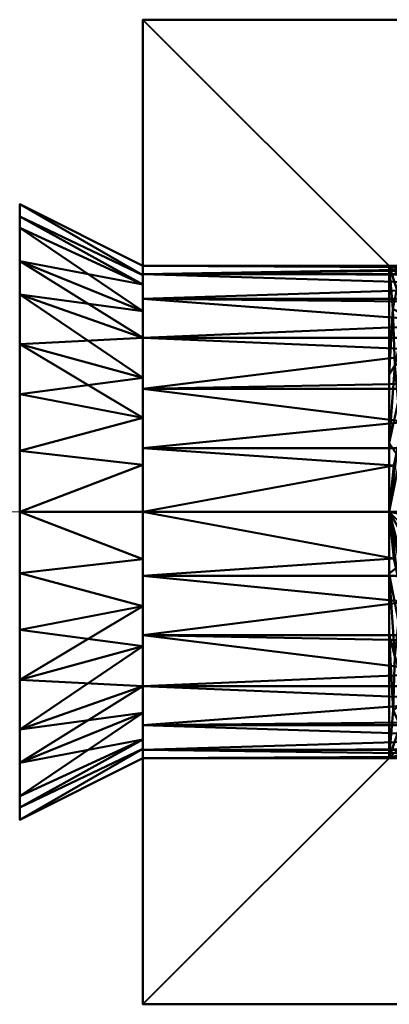
# Model space of a CAD drawing. Units: millimetres. Extents: x 160090 to 243554, y -160992 to -123493.
# Drawn here: x 191419 to 191494, y -125982 to -125782 of the extents above; entities that cross this region are included whole.
import ezdxf

# ---------------------------------------------------------------- set-up
doc = ezdxf.new("R2010")
doc.units = ezdxf.units.MM
doc.linetypes.add('ADSK_Осевая', pattern=[4.5, 2.5, -1, 0, -1])
for name, color, linetype, lineweight in [('Воздухораспределители', 7, 'Continuous', 30), ('Осевая линия', 7, 'ADSK_Осевая', 9), ('Соединительные детали воздуховодов', 7, 'Continuous', 30)]:
    doc.layers.add(name, color=color, linetype=linetype, lineweight=lineweight)

# ---------------------------------------------------------------- blocks, each defined once
blk = doc.blocks.new('M_Вытяжная решетка - Грань 200 x 200 - соединение 100 x 100-586191-_3D_')
at = {"layer": 'Воздухораспределители', "color": 8, "lineweight": 40, "true_color": 0x7f7f7f}
mesh = blk.add_polyface(dxfattribs=at)
corners = [(100, -100), (-100, -100), (-100, 100), (100, 100)]
mesh.append_faces([[corners[k] for k in face] for face in [(0, 1, 2, 3)]], dxfattribs={"color": 8})
mesh = blk.add_polyface(dxfattribs=at)
corners = [(-100, 100), (-50, 50, 101.6), (50, 50, 101.6), (100, 100)]
mesh.append_faces([[corners[k] for k in face] for face in [(0, 1, 2, 3)]], dxfattribs={"color": 8})
mesh = blk.add_polyface(dxfattribs=at)
corners = [(-100, -100), (-50, -50, 101.6), (-50, 50, 101.6), (-100, 100)]
mesh.append_faces([[corners[k] for k in face] for face in [(0, 1, 2, 3)]], dxfattribs={"color": 8})
mesh = blk.add_polyface(dxfattribs=at)
corners = [(-50, 50, 101.6), (-50, -50, 101.6), (50, -50, 101.6), (50, 50, 101.6)]
mesh.append_faces([[corners[k] for k in face] for face in [(0, 1, 2, 3)]], dxfattribs={"color": 8})
mesh = blk.add_polyface(dxfattribs=at)
corners = [(100, -100), (50, -50, 101.6), (-50, -50, 101.6), (-100, -100)]
mesh.append_faces([[corners[k] for k in face] for face in [(0, 1, 2, 3)]], dxfattribs={"color": 8})
blk = doc.blocks.new('ADSK_ТройникВоздуховодов_Круглый - Стандарт-584478-_3D_')
at = {"layer": 'Соединительные детали воздуховодов', "color": 8, "lineweight": 40, "true_color": 0x7f7f7f}
mesh = blk.add_polyface(dxfattribs=at)
corners = [(-100, 50), (-100, 48.3, 12.94), (-100, 43.3, 25), (-100, 35.36, 35.36), (-100, 25, 43.3), (-100, 12.94, 48.3), (-100, 0, 50), (0, 0, 50), (100, 0, 50), (100, 12.94, 48.3), (100, 25, 43.3), (100, 35.36, 35.36), (100, 43.3, 25), (100, 48.3, 12.94), (100, 50)]
mesh.append_faces([[corners[k] for k in face] for face in [(9, 10, 4, 5), (3, 4, 10, 11), (11, 12, 2, 3), (12, 13, 1, 2)]], dxfattribs={"vtx1": -1, "vtx3": -1, "color": 8})
mesh.append_faces([[corners[k] for k in face] for face in [(7, 8, 9)]], dxfattribs={"vtx2": -1, "color": 8})
mesh.append_faces([[corners[k] for k in face] for face in [(5, 6, 7, 9)]], dxfattribs={"vtx2": -1, "vtx3": -1, "color": 8})
mesh.append_faces([[corners[k] for k in face] for face in [(13, 14, 0, 1)]], dxfattribs={"vtx3": -1, "color": 8})
mesh = blk.add_polyface(dxfattribs=at)
corners = [(-100, 0, -50), (-100, 12.94, -48.3), (-100, 25, -43.3), (-100, 35.36, -35.36), (-100, 43.3, -25), (-100, 48.3, -12.94), (-100, 50), (100, 50), (100, 48.3, -12.94), (100, 43.3, -25), (100, 35.36, -35.36), (100, 25, -43.3), (100, 12.94, -48.3), (100, 0, -50), (0, 0, -50)]
mesh.append_faces([[corners[k] for k in face] for face in [(7, 8, 5, 6)]], dxfattribs={"vtx1": -1, "color": 8})
mesh.append_faces([[corners[k] for k in face] for face in [(8, 9, 4, 5), (3, 4, 9, 10), (10, 11, 2, 3), (11, 12, 1, 2)]], dxfattribs={"vtx1": -1, "vtx3": -1, "color": 8})
mesh.append_faces([[corners[k] for k in face] for face in [(14, 0, 1)]], dxfattribs={"vtx2": -1, "color": 8})
mesh.append_faces([[corners[k] for k in face] for face in [(12, 13, 14, 1)]], dxfattribs={"vtx2": -1, "vtx3": -1, "color": 8})
mesh = blk.add_polyface(dxfattribs=at)
corners = [(100, 0, 50), (100, -12.94, 48.3), (100, -25, 43.3), (100, -35.36, 35.36), (100, -43.3, 25), (100, -48.3, 12.94), (100, -50), (100, -48.3, -12.94), (100, -43.3, -25), (100, -35.36, -35.36), (100, -25, -43.3), (100, -12.94, -48.3), (100, 0, -50), (100, 12.94, -48.3), (100, 25, -43.3), (100, 35.36, -35.36), (100, 43.3, -25), (100, 48.3, -12.94), (100, 50), (100, 48.3, 12.94), (100, 43.3, 25), (100, 35.36, 35.36), (100, 25, 43.3), (100, 12.94, 48.3)]
mesh.append_faces([[corners[k] for k in face] for face in [(18, 16, 17)]], dxfattribs={"vtx0": -1, "color": 8})
mesh.append_faces([[corners[k] for k in face] for face in [(12, 5, 9, 10)]], dxfattribs={"vtx0": -1, "vtx1": -1, "vtx3": -1, "color": 8})
mesh.append_faces([[corners[k] for k in face] for face in [(18, 12, 13, 14), (5, 7, 8, 9), (12, 19, 20, 21)]], dxfattribs={"vtx0": -1, "vtx3": -1, "color": 8})
mesh.append_faces([[corners[k] for k in face] for face in [(6, 7, 5)]], dxfattribs={"vtx1": -1, "color": 8})
mesh.append_faces([[corners[k] for k in face] for face in [(15, 16, 18, 14), (4, 5, 12, 3), (2, 3, 12, 1), (0, 1, 12), (18, 19, 12)]], dxfattribs={"vtx1": -1, "vtx2": -1, "color": 8})
mesh.append_faces([[corners[k] for k in face] for face in [(21, 22, 0, 12)]], dxfattribs={"vtx1": -1, "vtx2": -1, "vtx3": -1, "color": 8})
mesh.append_faces([[corners[k] for k in face] for face in [(10, 11, 12), (22, 23, 0)]], dxfattribs={"vtx2": -1, "color": 8})
mesh = blk.add_polyface(dxfattribs=at)
corners = [(-100, -50), (-100, -48.3, -12.94), (-100, -43.3, -25), (-100, -35.36, -35.36), (-100, -25, -43.3), (-100, -12.94, -48.3), (-100, 0, -50), (0, 0, -50), (-6.73, -6.73, -49.54), (-13.4, -13.4, -48.17), (-19.94, -19.94, -45.85), (-26.27, -26.27, -42.54), (-32.27, -32.27, -38.19), (-37.8, -37.8, -32.73), (-42.66, -42.66, -26.08), (-46.54, -46.54, -18.28), (-49.1, -49.1, -9.45), (-50, -50), (100, 0, -50), (100, -12.94, -48.3), (100, -25, -43.3), (100, -35.36, -35.36), (100, -43.3, -25), (100, -48.3, -12.94), (100, -50), (50, -50), (49.1, -49.1, -9.45), (46.54, -46.54, -18.28), (42.66, -42.66, -26.08), (37.8, -37.8, -32.73), (32.27, -32.27, -38.19), (26.27, -26.27, -42.54), (19.94, -19.94, -45.85), (13.4, -13.4, -48.17), (6.73, -6.73, -49.54), (0, 0, -50)]
mesh.append_faces([[corners[k] for k in face] for face in [(0, 16, 17)]], dxfattribs={"vtx0": -1, "color": 8})
mesh.append_faces([[corners[k] for k in face] for face in [(6, 8, 5), (4, 12, 3), (11, 4, 10), (3, 13, 2), (13, 3, 12), (34, 19, 33), (28, 22, 27)]], dxfattribs={"vtx0": -1, "vtx1": -1, "color": 8})
mesh.append_faces([[corners[k] for k in face] for face in [(4, 11, 12), (16, 0, 1), (34, 18, 19), (30, 20, 21), (29, 21, 22), (27, 22, 23), (26, 23, 24), (21, 29, 30)]], dxfattribs={"vtx0": -1, "vtx2": -1, "color": 8})
mesh.append_faces([[corners[k] for k in face] for face in [(7, 8, 6), (25, 26, 24)]], dxfattribs={"vtx1": -1, "color": 8})
mesh.append_faces([[corners[k] for k in face] for face in [(9, 10, 5), (8, 9, 5), (4, 5, 10), (13, 14, 2), (15, 16, 1), (14, 15, 2), (1, 2, 15), (19, 20, 32), (30, 31, 20), (32, 33, 19), (31, 32, 20), (28, 29, 22), (26, 27, 23)]], dxfattribs={"vtx1": -1, "vtx2": -1, "color": 8})
mesh.append_faces([[corners[k] for k in face] for face in [(34, 35, 18)]], dxfattribs={"vtx2": -1, "color": 8})
mesh = blk.add_polyface(dxfattribs=at)
corners = [(-100, 0, 50), (-100, -12.94, 48.3), (-100, -25, 43.3), (-100, -35.36, 35.36), (-100, -43.3, 25), (-100, -48.3, 12.94), (-100, -50), (-50, -50), (-49.1, -49.1, 9.45), (-46.54, -46.54, 18.28), (-42.66, -42.66, 26.08), (-37.8, -37.8, 32.73), (-32.27, -32.27, 38.19), (-26.27, -26.27, 42.54), (-19.94, -19.94, 45.85), (-13.4, -13.4, 48.17), (-6.73, -6.73, 49.54), (0, 0, 50), (100, -50), (100, -48.3, 12.94), (100, -43.3, 25), (100, -35.36, 35.36), (100, -25, 43.3), (100, -12.94, 48.3), (100, 0, 50), (0, 0, 50), (6.73, -6.73, 49.54), (13.4, -13.4, 48.17), (19.94, -19.94, 45.85), (26.27, -26.27, 42.54), (32.27, -32.27, 38.19), (37.8, -37.8, 32.73), (42.66, -42.66, 26.08), (46.54, -46.54, 18.28), (49.1, -49.1, 9.45), (50, -50)]
mesh.append_faces([[corners[k] for k in face] for face in [(14, 2, 13), (34, 19, 33), (22, 30, 21), (28, 23, 27)]], dxfattribs={"vtx0": -1, "vtx1": -1, "color": 8})
mesh.append_faces([[corners[k] for k in face] for face in [(9, 4, 5), (11, 3, 4), (14, 1, 2), (16, 0, 1), (12, 2, 3), (34, 18, 19), (33, 19, 20), (31, 20, 21), (21, 30, 31), (28, 22, 23), (26, 23, 24)]], dxfattribs={"vtx0": -1, "vtx2": -1, "color": 8})
mesh.append_faces([[corners[k] for k in face] for face in [(7, 8, 6), (25, 26, 24)]], dxfattribs={"vtx1": -1, "color": 8})
mesh.append_faces([[corners[k] for k in face] for face in [(8, 9, 5), (10, 11, 4), (9, 10, 4), (5, 6, 8), (11, 12, 3), (14, 15, 1), (15, 16, 1), (12, 13, 2), (32, 33, 20), (31, 32, 20), (29, 30, 22), (28, 29, 22), (26, 27, 23)]], dxfattribs={"vtx1": -1, "vtx2": -1, "color": 8})
mesh.append_faces([[corners[k] for k in face] for face in [(16, 17, 0), (34, 35, 18)]], dxfattribs={"vtx2": -1, "color": 8})
mesh = blk.add_polyface(dxfattribs=at)
corners = [(0, -100, 50), (12.94, -100, 48.3), (25, -100, 43.3), (35.36, -100, 35.36), (43.3, -100, 25), (48.3, -100, 12.94), (50, -100), (50, -50), (49.1, -49.1, 9.45), (46.54, -46.54, 18.28), (42.66, -42.66, 26.08), (37.8, -37.8, 32.73), (32.27, -32.27, 38.19), (26.27, -26.27, 42.54), (19.94, -19.94, 45.85), (13.4, -13.4, 48.17), (6.73, -6.73, 49.54), (0, 0, 50)]
mesh.append_faces([[corners[k] for k in face] for face in [(16, 1, 15), (10, 4, 9)]], dxfattribs={"vtx0": -1, "vtx1": -1, "color": 8})
mesh.append_faces([[corners[k] for k in face] for face in [(16, 0, 1), (12, 2, 3), (11, 3, 4), (9, 4, 5), (8, 5, 6), (3, 11, 12)]], dxfattribs={"vtx0": -1, "vtx2": -1, "color": 8})
mesh.append_faces([[corners[k] for k in face] for face in [(7, 8, 6)]], dxfattribs={"vtx1": -1, "color": 8})
mesh.append_faces([[corners[k] for k in face] for face in [(1, 2, 14), (12, 13, 2), (14, 15, 1), (13, 14, 2), (10, 11, 4), (8, 9, 5)]], dxfattribs={"vtx1": -1, "vtx2": -1, "color": 8})
mesh.append_faces([[corners[k] for k in face] for face in [(16, 17, 0)]], dxfattribs={"vtx2": -1, "color": 8})
mesh = blk.add_polyface(dxfattribs=at)
corners = [(50, -100), (48.3, -100, -12.94), (43.3, -100, -25), (35.36, -100, -35.36), (25, -100, -43.3), (12.94, -100, -48.3), (0, -100, -50), (0, 0, -50), (6.73, -6.73, -49.54), (13.4, -13.4, -48.17), (19.94, -19.94, -45.85), (26.27, -26.27, -42.54), (32.27, -32.27, -38.19), (37.8, -37.8, -32.73), (42.66, -42.66, -26.08), (46.54, -46.54, -18.28), (49.1, -49.1, -9.45), (50, -50)]
mesh.append_faces([[corners[k] for k in face] for face in [(16, 1, 15), (4, 12, 3), (10, 5, 9)]], dxfattribs={"vtx0": -1, "vtx1": -1, "color": 8})
mesh.append_faces([[corners[k] for k in face] for face in [(3, 12, 13), (10, 4, 5), (8, 5, 6)]], dxfattribs={"vtx0": -1, "vtx2": -1, "color": 8})
mesh.append_faces([[corners[k] for k in face] for face in [(7, 8, 6)]], dxfattribs={"vtx1": -1, "color": 8})
mesh.append_faces([[corners[k] for k in face] for face in [(0, 1, 16), (2, 3, 13), (1, 2, 15), (14, 15, 2), (13, 14, 2), (11, 12, 4), (10, 11, 4), (8, 9, 5)]], dxfattribs={"vtx1": -1, "vtx2": -1, "color": 8})
mesh.append_faces([[corners[k] for k in face] for face in [(16, 17, 0)]], dxfattribs={"vtx2": -1, "color": 8})
mesh = blk.add_polyface(dxfattribs=at)
corners = [(0, -100, 50), (-12.94, -100, 48.3), (-25, -100, 43.3), (-35.36, -100, 35.36), (-43.3, -100, 25), (-48.3, -100, 12.94), (-50, -100), (-48.3, -100, -12.94), (-43.3, -100, -25), (-35.36, -100, -35.36), (-25, -100, -43.3), (-12.94, -100, -48.3), (0, -100, -50), (12.94, -100, -48.3), (25, -100, -43.3), (35.36, -100, -35.36), (43.3, -100, -25), (48.3, -100, -12.94), (50, -100), (48.3, -100, 12.94), (43.3, -100, 25), (35.36, -100, 35.36), (25, -100, 43.3), (12.94, -100, 48.3)]
mesh.append_faces([[corners[k] for k in face] for face in [(12, 5, 9, 10)]], dxfattribs={"vtx0": -1, "vtx1": -1, "vtx3": -1, "color": 8})
mesh.append_faces([[corners[k] for k in face] for face in [(12, 18, 19)]], dxfattribs={"vtx0": -1, "vtx2": -1, "color": 8})
mesh.append_faces([[corners[k] for k in face] for face in [(18, 12, 13, 14), (5, 7, 8, 9), (12, 19, 20, 21), (12, 3, 4, 5)]], dxfattribs={"vtx0": -1, "vtx3": -1, "color": 8})
mesh.append_faces([[corners[k] for k in face] for face in [(6, 7, 5), (17, 18, 16)]], dxfattribs={"vtx1": -1, "color": 8})
mesh.append_faces([[corners[k] for k in face] for face in [(15, 16, 18, 14), (2, 3, 12, 1), (0, 1, 12)]], dxfattribs={"vtx1": -1, "vtx2": -1, "color": 8})
mesh.append_faces([[corners[k] for k in face] for face in [(21, 22, 0, 12)]], dxfattribs={"vtx1": -1, "vtx2": -1, "vtx3": -1, "color": 8})
mesh.append_faces([[corners[k] for k in face] for face in [(10, 11, 12), (22, 23, 0)]], dxfattribs={"vtx2": -1, "color": 8})
blk = doc.blocks.new('ADSK_ПереходникВоздуховодов_КруглыйНаПрямоугольный - Стандарт-584444-_3D_')
at = {"layer": 'Соединительные детали воздуховодов', "color": 8, "lineweight": 40, "true_color": 0x7f7f7f}
mesh = blk.add_polyface(dxfattribs=at)
corners = [(0, 50, 50), (0, 50, -50), (0, -50, -50), (0, -50, 50)]
mesh.append_faces([[corners[k] for k in face] for face in [(0, 1, 2, 3)]], dxfattribs={"color": 8})
mesh = blk.add_polyface(dxfattribs=at)
corners = [(0, 50, -50), (200, 0, -50), (0, -50, -50)]
mesh.append_faces([[corners[k] for k in face] for face in [(0, 1, 2)]], dxfattribs={"color": 8})
mesh = blk.add_polyface(dxfattribs=at)
corners = [(0, -50, 50), (200, 0, 50), (0, 50, 50)]
mesh.append_faces([[corners[k] for k in face] for face in [(0, 1, 2)]], dxfattribs={"color": 8})
mesh = blk.add_polyface(dxfattribs=at)
corners = [(200, 0, 50), (200, -19.13, 46.19), (200, -35.36, 35.36), (200, -46.19, 19.13), (200, -50), (200, -46.19, -19.13), (200, -35.36, -35.36), (200, -19.13, -46.19), (200, 0, -50), (200, 19.13, -46.19), (200, 35.36, -35.36), (200, 46.19, -19.13), (200, 50), (200, 46.19, 19.13), (200, 35.36, 35.36), (200, 19.13, 46.19)]
mesh.append_faces([[corners[k] for k in face] for face in [(15, 2, 14)]], dxfattribs={"vtx0": -1, "vtx1": -1, "color": 8})
mesh.append_faces([[corners[k] for k in face] for face in [(11, 4, 5, 10), (4, 11, 12)]], dxfattribs={"vtx0": -1, "vtx2": -1, "color": 8})
mesh.append_faces([[corners[k] for k in face] for face in [(10, 5, 6, 7)]], dxfattribs={"vtx0": -1, "vtx3": -1, "color": 8})
mesh.append_faces([[corners[k] for k in face] for face in [(9, 10, 7, 8)]], dxfattribs={"vtx1": -1, "color": 8})
mesh.append_faces([[corners[k] for k in face] for face in [(2, 3, 13, 14), (12, 13, 3, 4)]], dxfattribs={"vtx1": -1, "vtx3": -1, "color": 8})
mesh.append_faces([[corners[k] for k in face] for face in [(15, 0, 1, 2)]], dxfattribs={"vtx3": -1, "color": 8})
mesh = blk.add_polyface(dxfattribs=at)
corners = [(200, -50), (200, -46.19, 19.13), (200, -35.36, 35.36), (200, -19.13, 46.19), (200, 0, 50), (0, -50, 50), (0, -50, 50), (0, -50, 50), (0, -50, 50), (0, -50, 50), (0, -50, 50), (0, -50, 50), (0, -50, 50), (101.56, -38.12, 46.11), (88.39, -50, 27.9), (100, -25, 50), (87.62, -46.64, 39.75), (58.15, -40.26, 49.18), (52.35, -46.17, 46.17), (52.35, -49.27, 41.24), (112.2, -48.9, 29.74), (146.66, -45.06, 31.71), (114.52, -29.27, 48.89), (144.19, -50, 13.95), (150, -12.5, 50), (200, -10.82, 47.85), (158.77, -22.32, 48.14), (159.78, -32.25, 43.27), (126.41, -41.02, 40.46), (200, -47.85, 10.82), (40.47, -48.45, 45.27), (50, -37.5, 50), (56.77, -43.36, 47.82), (44.19, -50, 38.95), (200, -40.77, 27.24), (200, -27.24, 40.77), (89.7, -42.76, 44.08), (163.09, -37.73, 38.38), (157.47, -48.21, 22.38)]
mesh.append_faces([[corners[k] for k in face] for face in [(25, 26, 3), (3, 27, 35), (35, 37, 2), (1, 38, 29)]], dxfattribs={"vtx0": -1, "vtx1": -1, "color": 8})
mesh.append_faces([[corners[k] for k in face] for face in [(16, 21, 28), (16, 19, 20), (26, 27, 3), (38, 1, 21), (30, 16, 18), (17, 32, 13), (36, 16, 28), (16, 20, 21), (20, 19, 14), (24, 26, 25), (38, 23, 29), (22, 15, 17), (22, 17, 13), (16, 30, 19), (37, 27, 28), (37, 35, 27), (26, 24, 22), (13, 26, 22), (26, 13, 27), (28, 27, 13), (28, 13, 36), (34, 37, 21), (21, 20, 38), (36, 32, 18), (32, 36, 13), (16, 36, 18), (21, 37, 28), (23, 38, 20)]], dxfattribs={"vtx0": -1, "vtx1": -1, "vtx2": -1, "color": 8})
mesh.append_faces([[corners[k] for k in face] for face in [(21, 1, 34), (37, 34, 2), (20, 14, 23)]], dxfattribs={"vtx0": -1, "vtx2": -1, "color": 8})
mesh.append_faces([[corners[k] for k in face] for face in [(8, 18, 32), (10, 19, 30), (9, 30, 18), (7, 32, 17)]], dxfattribs={"vtx1": -1, "color": 8})
mesh.append_faces([[corners[k] for k in face] for face in [(24, 15, 22)]], dxfattribs={"vtx1": -1, "vtx2": -1, "color": 8})
mesh.append_faces([[corners[k] for k in face] for face in [(31, 6, 17, 15), (25, 4, 24), (23, 0, 29)]], dxfattribs={"vtx2": -1, "color": 8})
mesh.append_faces([[corners[k] for k in face] for face in [(19, 11, 33, 14)]], dxfattribs={"vtx3": -1, "color": 8})
mesh = blk.add_polyface(dxfattribs=at)
corners = [(200, 0, -50), (200, -19.13, -46.19), (200, -35.36, -35.36), (200, -46.19, -19.13), (200, -50), (0, -50, -50), (0, -50, -50), (0, -50, -50), (0, -50, -50), (0, -50, -50), (0, -50, -50), (0, -50, -50), (0, -50, -50), (101.56, -46.11, -38.12), (88.39, -27.9, -50), (100, -50, -25), (87.62, -39.75, -46.64), (58.15, -49.18, -40.26), (52.35, -46.17, -46.17), (52.35, -41.24, -49.27), (112.2, -29.74, -48.9), (146.66, -31.71, -45.06), (114.52, -48.89, -29.27), (144.19, -13.95, -50), (150, -50, -12.5), (200, -47.85, -10.82), (158.77, -48.14, -22.32), (159.78, -43.27, -32.25), (126.41, -40.46, -41.02), (200, -10.82, -47.85), (40.47, -45.27, -48.45), (50, -50, -37.5), (56.77, -47.82, -43.36), (44.19, -38.95, -50), (200, -27.24, -40.77), (200, -40.77, -27.24), (89.7, -44.08, -42.76), (163.09, -38.38, -37.73), (157.47, -22.38, -48.21)]
mesh.append_faces([[corners[k] for k in face] for face in [(25, 26, 3), (3, 27, 35), (35, 37, 2), (1, 38, 29)]], dxfattribs={"vtx0": -1, "vtx1": -1, "color": 8})
mesh.append_faces([[corners[k] for k in face] for face in [(16, 21, 28), (16, 19, 20), (26, 27, 3), (38, 1, 21), (30, 16, 18), (17, 32, 13), (36, 16, 28), (16, 20, 21), (20, 19, 14), (24, 26, 25), (38, 23, 29), (22, 15, 17), (22, 17, 13), (16, 30, 19), (37, 27, 28), (37, 35, 27), (26, 24, 22), (13, 26, 22), (26, 13, 27), (28, 27, 13), (28, 13, 36), (34, 37, 21), (21, 20, 38), (36, 32, 18), (32, 36, 13), (16, 36, 18), (21, 37, 28), (23, 38, 20)]], dxfattribs={"vtx0": -1, "vtx1": -1, "vtx2": -1, "color": 8})
mesh.append_faces([[corners[k] for k in face] for face in [(21, 1, 34), (37, 34, 2), (20, 14, 23)]], dxfattribs={"vtx0": -1, "vtx2": -1, "color": 8})
mesh.append_faces([[corners[k] for k in face] for face in [(8, 18, 32), (10, 19, 30), (11, 33, 19), (9, 30, 18), (7, 32, 17)]], dxfattribs={"vtx1": -1, "color": 8})
mesh.append_faces([[corners[k] for k in face] for face in [(24, 15, 22), (33, 14, 19)]], dxfattribs={"vtx1": -1, "vtx2": -1, "color": 8})
mesh.append_faces([[corners[k] for k in face] for face in [(31, 6, 17, 15), (25, 4, 24), (23, 0, 29)]], dxfattribs={"vtx2": -1, "color": 8})
mesh = blk.add_polyface(dxfattribs=at)
corners = [(0, -50, -50), (200, -50), (0, -50, 50)]
mesh.append_faces([[corners[k] for k in face] for face in [(0, 1, 2)]], dxfattribs={"color": 8})
blk = doc.blocks.new('ADSK_ПереходникВоздуховодов_Круглый - Стандарт-584779-_3D_')
at = {"layer": 'Соединительные детали воздуховодов', "color": 5, "lineweight": 40, "true_color": 0x0000ff}
for p, q in [((0, 0), (25, 50)), ((25, -50), (25, 50)), ((25, -50), (0, 0))]:
    blk.add_line(p, q, dxfattribs=at)
at = {"layer": 'Соединительные детали воздуховодов', "color": 8, "lineweight": 40, "true_color": 0x7f7f7f}
mesh = blk.add_polyface(dxfattribs=at)
corners = [(25, 0, 62.5), (25, 23.92, 57.74), (25, 44.19, 44.19), (25, 57.74, 23.92), (25, 62.5), (0, 50), (0, 46.19, 19.13), (0, 35.36, 35.36), (0, 19.13, 46.19), (0, 0, 50), (25, 60.02, 12.45), (0, 48.1, 9.57), (25, 50.97, 34.06), (0, 40.77, 27.24), (25, 12.45, 60.02), (0, 9.57, 48.1), (0, 27.24, 40.77), (25, 34.06, 50.97)]
mesh.append_faces([[corners[k] for k in face] for face in [(11, 4, 5)]], dxfattribs={"vtx0": -1, "color": 8})
mesh.append_faces([[corners[k] for k in face] for face in [(6, 10, 11), (4, 11, 10)]], dxfattribs={"vtx0": -1, "vtx1": -1, "color": 8})
mesh.append_faces([[corners[k] for k in face] for face in [(13, 2, 12), (2, 13, 7), (6, 3, 10), (12, 6, 13), (7, 17, 2), (16, 1, 17), (17, 7, 16), (14, 8, 15)]], dxfattribs={"vtx0": -1, "vtx2": -1, "color": 8})
mesh.append_faces([[corners[k] for k in face] for face in [(12, 3, 6), (16, 8, 1), (14, 1, 8), (0, 14, 15)]], dxfattribs={"vtx1": -1, "vtx2": -1, "color": 8})
mesh.append_faces([[corners[k] for k in face] for face in [(15, 9, 0)]], dxfattribs={"vtx2": -1, "color": 8})
mesh = blk.add_polyface(dxfattribs=at)
corners = [(25, 62.5), (25, 57.74, -23.92), (25, 44.19, -44.19), (25, 23.92, -57.74), (25, 0, -62.5), (0, 0, -50), (0, 19.13, -46.19), (0, 35.36, -35.36), (0, 46.19, -19.13), (0, 50), (25, 12.45, -60.02), (0, 9.57, -48.1), (25, 34.06, -50.97), (0, 27.24, -40.77), (25, 60.02, -12.45), (0, 48.1, -9.57), (0, 40.77, -27.24), (25, 50.97, -34.06)]
mesh.append_faces([[corners[k] for k in face] for face in [(11, 4, 5)]], dxfattribs={"vtx0": -1, "color": 8})
mesh.append_faces([[corners[k] for k in face] for face in [(6, 10, 11), (4, 11, 10)]], dxfattribs={"vtx0": -1, "vtx1": -1, "color": 8})
mesh.append_faces([[corners[k] for k in face] for face in [(13, 2, 12), (2, 13, 7), (6, 3, 10), (12, 6, 13), (7, 17, 2), (16, 1, 17), (17, 7, 16), (14, 8, 15)]], dxfattribs={"vtx0": -1, "vtx2": -1, "color": 8})
mesh.append_faces([[corners[k] for k in face] for face in [(12, 3, 6), (16, 8, 1), (14, 1, 8), (0, 14, 15)]], dxfattribs={"vtx1": -1, "vtx2": -1, "color": 8})
mesh.append_faces([[corners[k] for k in face] for face in [(15, 9, 0)]], dxfattribs={"vtx2": -1, "color": 8})
mesh = blk.add_polyface(dxfattribs=at)
corners = [(25, 62.5), (25, 57.74, 23.92), (25, 44.19, 44.19), (25, 23.92, 57.74), (25, 0, 62.5), (25, -23.92, 57.74), (25, -44.19, 44.19), (25, -57.74, 23.92), (25, -62.5), (25, -57.74, -23.92), (25, -44.19, -44.19), (25, -23.92, -57.74), (25, 0, -62.5), (25, 23.92, -57.74), (25, 44.19, -44.19), (25, 57.74, -23.92)]
mesh.append_faces([[corners[k] for k in face] for face in [(1, 15, 0)]], dxfattribs={"vtx0": -1, "color": 8})
mesh.append_faces([[corners[k] for k in face] for face in [(2, 12, 15, 1)]], dxfattribs={"vtx0": -1, "vtx1": -1, "vtx2": -1, "color": 8})
mesh.append_faces([[corners[k] for k in face] for face in [(12, 2, 3)]], dxfattribs={"vtx0": -1, "vtx2": -1, "color": 8})
mesh.append_faces([[corners[k] for k in face] for face in [(4, 5, 3)]], dxfattribs={"vtx1": -1, "color": 8})
mesh.append_faces([[corners[k] for k in face] for face in [(8, 9, 12, 3), (5, 6, 8, 3)]], dxfattribs={"vtx1": -1, "vtx2": -1, "vtx3": -1, "color": 8})
mesh.append_faces([[corners[k] for k in face] for face in [(10, 11, 12, 9), (6, 7, 8)]], dxfattribs={"vtx2": -1, "color": 8})
mesh.append_faces([[corners[k] for k in face] for face in [(12, 13, 14, 15)]], dxfattribs={"vtx3": -1, "color": 8})
mesh = blk.add_polyface(dxfattribs=at)
corners = [(0, 50), (0, 46.19, -19.13), (0, 35.36, -35.36), (0, 19.13, -46.19), (0, 0, -50), (0, -19.13, -46.19), (0, -35.36, -35.36), (0, -46.19, -19.13), (0, -50), (0, -46.19, 19.13), (0, -35.36, 35.36), (0, -19.13, 46.19), (0, 0, 50), (0, 19.13, 46.19), (0, 35.36, 35.36), (0, 46.19, 19.13)]
mesh.append_faces([[corners[k] for k in face] for face in [(0, 3, 14, 15)]], dxfattribs={"vtx0": -1, "vtx1": -1, "color": 8})
mesh.append_faces([[corners[k] for k in face] for face in [(3, 6, 7, 12), (7, 9, 10, 12)]], dxfattribs={"vtx0": -1, "vtx2": -1, "vtx3": -1, "color": 8})
mesh.append_faces([[corners[k] for k in face] for face in [(11, 12, 10)]], dxfattribs={"vtx1": -1, "color": 8})
mesh.append_faces([[corners[k] for k in face] for face in [(13, 14, 3, 12)]], dxfattribs={"vtx1": -1, "vtx2": -1, "color": 8})
mesh.append_faces([[corners[k] for k in face] for face in [(1, 2, 3, 0), (7, 8, 9)]], dxfattribs={"vtx2": -1, "color": 8})
mesh.append_faces([[corners[k] for k in face] for face in [(3, 4, 5, 6)]], dxfattribs={"vtx3": -1, "color": 8})
mesh = blk.add_polyface(dxfattribs=at)
corners = [(25, -62.5), (25, -57.74, 23.92), (25, -44.19, 44.19), (25, -23.92, 57.74), (25, 0, 62.5), (0, 0, 50), (0, -19.13, 46.19), (0, -35.36, 35.36), (0, -46.19, 19.13), (0, -50), (25, -12.45, 60.02), (0, -9.57, 48.1), (25, -34.06, 50.97), (0, -27.24, 40.77), (25, -60.02, 12.45), (0, -48.1, 9.57), (0, -40.77, 27.24), (25, -50.97, 34.06)]
mesh.append_faces([[corners[k] for k in face] for face in [(11, 4, 5)]], dxfattribs={"vtx0": -1, "color": 8})
mesh.append_faces([[corners[k] for k in face] for face in [(6, 10, 11), (4, 11, 10)]], dxfattribs={"vtx0": -1, "vtx1": -1, "color": 8})
mesh.append_faces([[corners[k] for k in face] for face in [(13, 2, 12), (2, 13, 7), (6, 3, 10), (12, 6, 13), (7, 17, 2), (16, 1, 17), (17, 7, 16), (14, 8, 15)]], dxfattribs={"vtx0": -1, "vtx2": -1, "color": 8})
mesh.append_faces([[corners[k] for k in face] for face in [(12, 3, 6), (16, 8, 1), (14, 1, 8), (0, 14, 15)]], dxfattribs={"vtx1": -1, "vtx2": -1, "color": 8})
mesh.append_faces([[corners[k] for k in face] for face in [(15, 9, 0)]], dxfattribs={"vtx2": -1, "color": 8})
mesh = blk.add_polyface(dxfattribs=at)
corners = [(25, 0, -62.5), (25, -23.92, -57.74), (25, -44.19, -44.19), (25, -57.74, -23.92), (25, -62.5), (0, -50), (0, -46.19, -19.13), (0, -35.36, -35.36), (0, -19.13, -46.19), (0, 0, -50), (25, -60.02, -12.45), (0, -48.1, -9.57), (25, -50.97, -34.06), (0, -40.77, -27.24), (25, -12.45, -60.02), (0, -9.57, -48.1), (0, -27.24, -40.77), (25, -34.06, -50.97)]
mesh.append_faces([[corners[k] for k in face] for face in [(11, 4, 5)]], dxfattribs={"vtx0": -1, "color": 8})
mesh.append_faces([[corners[k] for k in face] for face in [(6, 10, 11), (4, 11, 10)]], dxfattribs={"vtx0": -1, "vtx1": -1, "color": 8})
mesh.append_faces([[corners[k] for k in face] for face in [(13, 2, 12), (2, 13, 7), (6, 3, 10), (12, 6, 13), (7, 17, 2), (16, 1, 17), (17, 7, 16), (14, 8, 15)]], dxfattribs={"vtx0": -1, "vtx2": -1, "color": 8})
mesh.append_faces([[corners[k] for k in face] for face in [(12, 3, 6), (16, 8, 1), (14, 1, 8), (0, 14, 15)]], dxfattribs={"vtx1": -1, "vtx2": -1, "color": 8})
mesh.append_faces([[corners[k] for k in face] for face in [(15, 9, 0)]], dxfattribs={"vtx2": -1, "color": 8})

msp = doc.modelspace()

# ---------------------------------------------------------------- linework, layer by layer
at = {"layer": 'Осевая линия', "color": 5, "true_color": 0x0000ff}
msp.add_line((191419.22, -125881.76, 3122.4), (190660.44, -125881.76, 3122.4), dxfattribs=at)
msp.add_line((191419.22, -125881.76, 3122.4), (190660.44, -125881.76, 3122.4), dxfattribs=at)
at = {"layer": 'Осевая линия', "color": 5, "linetype": 'Continuous', "true_color": 0x0000ff}
for p, q in [((191444.22, -125881.76, 3122.4), (191419.22, -125881.76, 3122.4)), ((191644.22, -125881.76, 3122.4), (191444.22, -125881.76, 3122.4))]:
    msp.add_line(p, q, dxfattribs=at)

# ---------------------------------------------------------------- block references
at = {"layer": 'Воздухораспределители', "color": 8, "lineweight": 40, "true_color": 0x7f7f7f}
msp.add_blockref('M_Вытяжная решетка - Грань 200 x 200 - соединение 100 x 100-586191-_3D_', (191544.22, -125881.76, 2500), dxfattribs=at)
at = {"layer": 'Соединительные детали воздуховодов', "color": 5, "lineweight": 40, "true_color": 0x0000ff, "extrusion": (0, 1, 0)}
msp.add_blockref('ADSK_ПереходникВоздуховодов_Круглый - Стандарт-584779-_3D_', (-191444.22, 3122.4, -125881.76), dxfattribs=at)
at = {"layer": 'Соединительные детали воздуховодов', "color": 8, "lineweight": 40, "true_color": 0x7f7f7f, "extrusion": (0, 1, 0)}
msp.add_blockref('ADSK_ТройникВоздуховодов_Круглый - Стандарт-584478-_3D_', (-191544.22, 3122.4, -125881.76), dxfattribs=at)
at = {"layer": 'Соединительные детали воздуховодов', "color": 8, "lineweight": 40, "true_color": 0x7f7f7f, "extrusion": (0, 1, 0), "rotation": 90}
msp.add_blockref('ADSK_ПереходникВоздуховодов_КруглыйНаПрямоугольный - Стандарт-584444-_3D_', (-191544.22, 2601.6, -125881.76), dxfattribs=at)

doc.saveas('drawing.dxf')
